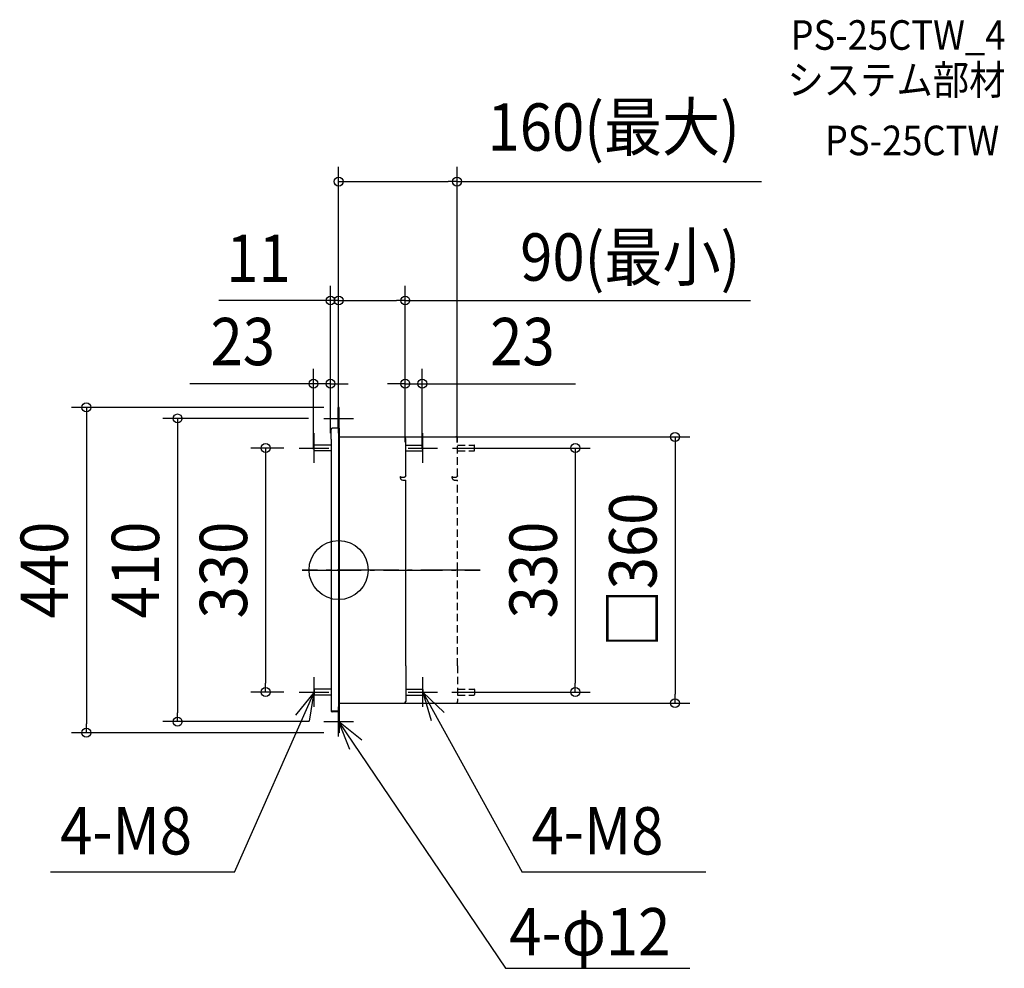
# Model space of a CAD drawing. Extents: x -431 to 900, y -539 to 744.
import ezdxf
from ezdxf.enums import TextEntityAlignment as Align

# ---------------------------------------------------------------- set-up
doc = ezdxf.new("R2010")
doc.units = 0
doc.header["$LTSCALE"] = 20
doc.header["$PDMODE"] = 3
doc.header["$PDSIZE"] = -2
doc.linetypes.add('DASHDOT', pattern=[5.5, 4, -0.6, 0.3, -0.6])
doc.linetypes.add('DASHED', pattern=[0.75, 0.5, -0.25])
doc.layers.get('DEFPOINTS').update_dxf_attribs({"linetype": 'CONTINUOUS'})
for name, color, linetype in [('ARRANGE', 1, 'CONTINUOUS'), ('BASIS', 6, 'DASHDOT'), ('DETAIL', 5, 'CONTINUOUS'), ('ETC', 61, 'CONTINUOUS'), ('NOTE', 4, 'CONTINUOUS'), ('OUTLINE', 3, 'CONTINUOUS'), ('SIZE', 30, 'CONTINUOUS')]:
    doc.layers.add(name, color=color, linetype=linetype)
doc.styles.get("Standard").update_dxf_attribs({"font": 'SIMPLEX.shx', "width": 0.9, "height": 64, "bigfont": 'BIGFONT.shx'})

msp = doc.modelspace()

# ---------------------------------------------------------------- linework, layer by layer
at = {"layer": 'ARRANGE', "color": 1, "linetype": 'CONTINUOUS'}
msp.add_circle((0, 0), 40, dxfattribs=at)
msp.add_point((0, 0), dxfattribs=at)
at = {"layer": 'BASIS', "color": 6, "linetype": 'DASHDOT'}
for p, q in [((-49.454797, 0), (191.218374, 0)), ((191.218374, 0), (-49.454797, 0)), ((191.218374, 0), (-49.454797, 0))]:
    msp.add_line(p, q, dxfattribs=at)
at = {"layer": 'DEFPOINTS', "color": 30, "linetype": 'CONTINUOUS'}
for p in [(160, 525.281745), (0, 364.501631), (90, 364.501631), (-11, 251.958133), (113, 251.958133), (0, 220), (-20.814815, 205), (0, 195), (0, 195), (0, 195), (44.592593, 180), (-54, 165), (-11, 165.203704), (-11, 165.203704), (133.814815, 165), (90, 152.759259), (90, 152.759259), (160, 152.555556), (-34, 143.564815), (113, 143.564815), (-98.733249, -165), (-54, -165), (133, -165), (319.926495, -165), (70.814815, -180), (454.716789, -180), (-217.734609, -205), (-20, -205), (-341.016055, -220), (0, -220)]:
    msp.add_point(p, dxfattribs=at)
at = {"layer": 'DETAIL', "color": 5, "linetype": 'CONTINUOUS'}
for p, q in [((-0.814815, 193.055556), (-0.814815, 220)), ((-0.814815, 220), (-0.814815, 192.546296)), ((0.814815, 220), (-0.814815, 220)), ((0, 192.648148), (0, 220)), ((0, 220), (0, 192.546296)), ((0.814815, 192.648148), (0.814815, 220)), ((-10.185185, 176.759259), (-10.185185, 190.203704)), ((-0.814815, 191.833333), (-8.555556, 191.833333)), ((0.814815, 193.055556), (0, 193.055556)), ((0, 191.731481), (0, 0)), ((0.814815, 191.731481), (0.814815, 25)), ((-10.185185, 176.759259), (-10.185185, 0)), ((0.814815, 180), (88.37037, 180)), ((90.814815, 127.479328), (90.814815, 177.555556)), ((-33.185185, 161.509259), (-33.185185, 168.490741)), ((-10.185185, 169), (-32.675926, 169)), ((-10.185185, 161), (-32.675926, 161)), ((90.814815, 169), (113.305556, 169)), ((90.814815, 161), (113.305556, 161)), ((113.814815, 161.509259), (113.814815, 168.490741)), ((83.391508, 126.498656), (84.449074, 125.750845)), ((84.449074, 125.750845), (88.37037, 125.750845)), ((86.740741, 121.712963), (90.814815, 121.712963)), ((88.37037, 125.750845), (88.913791, 125.794097)), ((88.913791, 125.794097), (89.432111, 125.922404)), ((89.432111, 125.922404), (89.89342, 126.127361)), ((89.89342, 126.127361), (90.282339, 126.402369)), ((90.282339, 126.402369), (90.572191, 126.728564)), ((90.753647, 127.095071), (90.572191, 126.728564)), ((90.814815, 127.479328), (90.753647, 127.095071)), ((90.814815, 0), (90.814815, 121.712963)), ((-10.185185, 0), (-10.185185, -191.018519)), ((0, 0), (0, -220)), ((90.814815, -129.351852), (90.814815, 0)), ((0.814815, -25), (0.814815, -220)), ((90.814815, -129.351852), (90.814815, -177.759259)), ((-33.185185, -161.509259), (-33.185185, -168.490741)), ((-10.185185, -161), (-32.675926, -161)), ((-10.185185, -169), (-32.675926, -169)), ((90.814815, -161), (113.305556, -161)), ((90.814815, -169), (113.305556, -169)), ((113.814815, -161.509259), (113.814815, -168.490741)), ((-10.185185, -176.759259), (-10.185185, -190.203704)), ((0.814815, -180), (88.37037, -180)), ((0, -191.018519), (-10.185185, -191.018519)), ((-0.814815, -191.018519), (-8.555556, -191.018519)), ((-0.814815, -191.833333), (-8.555556, -191.833333)), ((-0.814815, -193.055556), (-0.814815, -220)), ((0, -193.055556), (-0.814815, -193.055556)), ((0, -192.648148), (0, -220)), ((0.814815, -193.055556), (0, -193.055556)), ((0.814815, -220), (-0.814815, -220))]:
    msp.add_line(p, q, dxfattribs=at)
at = {"layer": 'DETAIL', "color": 5, "linetype": 'DASHED'}
for p, q in [((70.814815, 180), (158.37037, 180)), ((160.814815, 127.479328), (160.814815, 177.555556)), ((160.814815, 169), (183.305556, 169)), ((160.814815, 161), (183.305556, 161)), ((183.814815, 161.509259), (183.814815, 168.490741)), ((153.391508, 126.498656), (154.449074, 125.750845)), ((154.449074, 125.750845), (158.37037, 125.750845)), ((156.740741, 121.712963), (160.814815, 121.712963)), ((158.37037, 125.750845), (158.913791, 125.794097)), ((158.913791, 125.794097), (159.432111, 125.922404)), ((159.432111, 125.922404), (159.89342, 126.127361)), ((159.89342, 126.127361), (160.282339, 126.402369)), ((160.282339, 126.402369), (160.572191, 126.728564)), ((160.753647, 127.095071), (160.572191, 126.728564)), ((160.814815, 127.479328), (160.753647, 127.095071)), ((160.814815, 0), (160.814815, 121.712963)), ((160.814815, -129.351852), (160.814815, 0)), ((160.814815, -129.351852), (160.814815, -177.759259)), ((160.814815, -161), (183.305556, -161)), ((160.814815, -169), (183.305556, -169)), ((183.814815, -161.509259), (183.814815, -168.490741)), ((70.814815, -180), (158.37037, -180))]:
    msp.add_line(p, q, dxfattribs=at)
at = {"layer": 'DETAIL', "color": 5, "linetype": 'CONTINUOUS'}
for centre, radius, start, end in [((-8.555556, 190.203704), 1.62963, 90, 180), ((0, 192.546296), 0.814815, 180, 270), ((-0.814815, 192.648148), 0.814815, 270, 271.81229), ((-0.814815, 192.648148), 0.814815, 271.81229, 293.132753), ((0, 191.731481), 0.814815, 0, 90), ((-0.814815, 192.648148), 1.62963, 340.639093, 0), ((88.37037, 177.555556), 2.444444, 0, 90), ((-32.675926, 168.490741), 0.509259, 90, 180), ((-32.675926, 161.509259), 0.509259, 180, 270), ((113.305556, 168.490741), 0.509259, 0, 90), ((113.305556, 161.509259), 0.509259, 270, 0), ((86.740741, 125.277778), 3.564815, 159.971945, 180), ((86.740741, 125.277778), 3.564815, 180, 270), ((-32.675926, -161.509259), 0.509259, 90, 180), ((-32.675926, -168.490741), 0.509259, 180, 270), ((113.305556, -161.509259), 0.509259, 0, 90), ((113.305556, -168.490741), 0.509259, 270, 0), ((88.37037, -177.555556), 2.444444, 270, 0), ((-8.555556, -190.203704), 1.62963, 210, 270), ((-0.814815, -192.648148), 1.62963, 60, 90), ((-0.814815, -192.648148), 0.814815, 88.18771, 90), ((-0.814815, -192.648148), 0.814815, 0, 88.18771)]:
    msp.add_arc(centre, radius, start, end, dxfattribs=at)
at = {"layer": 'DETAIL', "color": 5, "linetype": 'DASHED'}
for centre, radius, start, end in [((158.37037, 177.555556), 2.444444, 0, 90), ((183.305556, 168.490741), 0.509259, 0, 90), ((183.305556, 161.509259), 0.509259, 270, 0), ((156.740741, 125.277778), 3.564815, 159.971945, 180), ((156.740741, 125.277778), 3.564815, 180, 270), ((183.305556, -161.509259), 0.509259, 0, 90), ((183.305556, -168.490741), 0.509259, 270, 0), ((158.37037, -177.555556), 2.444444, 270, 0)]:
    msp.add_arc(centre, radius, start, end, dxfattribs=at)
at = {"layer": 'NOTE', "color": 4, "linetype": 'CONTINUOUS'}
for p, q in [((0, 185), (0, 225)), ((-20, 205), (20, 205)), ((-33.185185, 145), (-33.185185, 185)), ((113.814815, 145), (113.814815, 185)), ((-53.185185, 165), (-13.185185, 165)), ((93.814815, 165), (133.814815, 165)), ((-33.185185, -185), (-33.185185, -145)), ((113.814815, -185), (113.814815, -145)), ((-140.814522, -408.454132), (-33.185185, -165)), ((-33.185185, -165), (-58.276467, -196.151687)), ((-53.185185, -165), (-13.185185, -165)), ((-39.339029, -204.523793), (-33.185185, -165)), ((93.814815, -165), (133.814815, -165)), ((142.787682, -192.578488), (113.814815, -165)), ((113.814815, -165), (125.11681, -203.370104)), ((113.814815, -165), (247.970981, -408.454132)), ((0, -225), (0, -185)), ((-20, -205), (20, -205)), ((31.292478, -229.915474), (0, -205)), ((0, -205), (14.642344, -242.223672)), ((0, -205), (225.419564, -538.18069)), ((-140.814522, -408.454132), (-389.346022, -408.454132)), ((496.502481, -408.454132), (247.970981, -408.454132)), ((225.419564, -538.18069), (474.864693, -538.18069))]:
    msp.add_line(p, q, dxfattribs=at)
at = {"layer": 'OUTLINE', "color": 3, "linetype": 'CONTINUOUS'}
for p, q in [((-0.814815, 193.055556), (-0.814815, 220)), ((-0.814815, 220), (-0.814815, 192.546296)), ((0.814815, 220), (-0.814815, 220)), ((0, 192.648148), (0, 220)), ((0, 220), (0, 192.546296)), ((0.814815, 192.648148), (0.814815, 220)), ((-10.185185, 176.759259), (-10.185185, 190.203704)), ((-0.814815, 191.833333), (-8.555556, 191.833333)), ((0.814815, 193.055556), (0, 193.055556)), ((0, 191.731481), (0, 0)), ((0.814815, 191.731481), (0.814815, -25)), ((-10.185185, 176.759259), (-10.185185, 0)), ((0.814815, 180), (88.37037, 180)), ((90.814815, 127.479328), (90.814815, 177.555556)), ((83.391508, 126.498656), (84.449074, 125.750845)), ((84.449074, 125.750845), (88.37037, 125.750845)), ((86.740741, 121.712963), (90.814815, 121.712963)), ((88.37037, 125.750845), (88.913791, 125.794097)), ((88.913791, 125.794097), (89.432111, 125.922404)), ((89.432111, 125.922404), (89.89342, 126.127361)), ((89.89342, 126.127361), (90.282339, 126.402369)), ((90.282339, 126.402369), (90.572191, 126.728564)), ((90.753647, 127.095071), (90.572191, 126.728564)), ((90.814815, 127.479328), (90.753647, 127.095071)), ((90.814815, 0), (90.814815, 121.712963)), ((-10.185185, 0), (-10.185185, -191.018519)), ((0, 0), (0, -220)), ((90.814815, -129.351852), (90.814815, 0)), ((0.814815, -25), (0.814815, -220)), ((90.814815, -129.351852), (90.814815, -177.759259)), ((-10.185185, -176.759259), (-10.185185, -190.203704)), ((0.814815, -180), (88.37037, -180)), ((0, -191.018519), (-10.185185, -191.018519)), ((-0.814815, -191.018519), (-8.555556, -191.018519)), ((-0.814815, -191.833333), (-8.555556, -191.833333)), ((-0.814815, -193.055556), (-0.814815, -220)), ((0, -193.055556), (-0.814815, -193.055556)), ((0, -192.648148), (0, -220)), ((0.814815, -193.055556), (0, -193.055556)), ((0.814815, -220), (-0.814815, -220))]:
    msp.add_line(p, q, dxfattribs=at)
for centre, radius, start, end in [((-8.555556, 190.203704), 1.62963, 90, 180), ((0, 192.546296), 0.814815, 180, 270), ((-0.814815, 192.648148), 0.814815, 270, 271.81229), ((-0.814815, 192.648148), 0.814815, 271.81229, 293.132753), ((0, 191.731481), 0.814815, 0, 90), ((-0.814815, 192.648148), 1.62963, 340.639093, 0), ((88.37037, 177.555556), 2.444444, 0, 90), ((86.740741, 125.277778), 3.564815, 159.971945, 180), ((86.740741, 125.277778), 3.564815, 180, 270), ((88.37037, -177.555556), 2.444444, 270, 0), ((-8.555556, -190.203704), 1.62963, 210, 270), ((-0.814815, -192.648148), 1.62963, 60, 90), ((-0.814815, -192.648148), 0.814815, 88.18771, 90), ((-0.814815, -192.648148), 0.814815, 0, 88.18771)]:
    msp.add_arc(centre, radius, start, end, dxfattribs=at)
at = {"layer": 'SIZE', "color": 30, "linetype": 'CONTINUOUS'}
for p, q in [((0, 215), (0, 545.281745)), ((160, 172.555556), (160, 545.281745)), ((0, 525.281745), (12, 525.281745)), ((12, 525.281745), (148, 525.281745)), ((160, 525.281745), (148, 525.281745)), ((160, 525.281745), (571.44, 525.281745)), ((-11, 185.203704), (-11, 384.501631)), ((0, 215), (0, 384.501631)), ((0, 215), (0, 384.501631)), ((90, 172.759259), (90, 384.501631)), ((-23, 364.501631), (-162.184295, 364.501631)), ((-11, 364.501631), (-23, 364.501631)), ((0, 364.501631), (-11, 364.501631)), ((0, 364.501631), (12, 364.501631)), ((0, 364.501631), (12, 364.501631)), ((12, 364.501631), (24, 364.501631)), ((12, 364.501631), (78, 364.501631)), ((90, 364.501631), (78, 364.501631)), ((90, 364.501631), (556.902008, 364.501631)), ((-34, 163.564815), (-34, 271.958133)), ((-11, 185.203704), (-11, 271.958133)), ((90, 172.759259), (90, 271.958133)), ((113, 163.564815), (113, 271.958133)), ((-46, 251.958133), (-201.257143, 251.958133)), ((-34, 251.958133), (-46, 251.958133)), ((-11, 251.958133), (-34, 251.958133)), ((-11, 251.958133), (1, 251.958133)), ((1, 251.958133), (13, 251.958133)), ((78, 251.958133), (66, 251.958133)), ((90, 251.958133), (78, 251.958133)), ((90, 251.958133), (113, 251.958133)), ((113, 251.958133), (125, 251.958133)), ((125, 251.958133), (320.104013, 251.958133)), ((-20, 220), (-361.016055, 220)), ((-341.016055, 220), (-341.016055, 208)), ((-341.016055, 208), (-341.016055, -208)), ((-40.814815, 205), (-237.734609, 205)), ((-217.734609, 205), (-217.734609, 193)), ((-217.734609, 193), (-217.734609, -193)), ((64.592593, 180), (474.716789, 180)), ((454.716789, 180), (454.716789, 168)), ((-74, 165), (-118.733249, 165)), ((-98.733249, 165), (-98.733249, 153)), ((153.814815, 165), (339.926495, 165)), ((319.926495, 165), (319.926495, 153)), ((454.716789, 168), (454.716789, -168)), ((-98.733249, 153), (-98.733249, -153)), ((319.926495, 153), (319.926495, -153)), ((-98.733249, -165), (-98.733249, -153)), ((319.926495, -165), (319.926495, -153)), ((-74, -165), (-118.733249, -165)), ((153, -165), (339.926495, -165)), ((454.716789, -180), (454.716789, -168)), ((90.814815, -180), (474.716789, -180)), ((-217.734609, -205), (-217.734609, -193)), ((-341.016055, -220), (-341.016055, -208)), ((-40, -205), (-237.734609, -205)), ((-20, -220), (-361.016055, -220))]:
    msp.add_line(p, q, dxfattribs=at)
for centre in [(0, 525.281745), (160, 525.281745), (-11, 364.501631), (0, 364.501631), (0, 364.501631), (90, 364.501631), (-34, 251.958133), (-11, 251.958133), (90, 251.958133), (113, 251.958133), (-341.016055, 220), (-217.734609, 205), (454.716789, 180), (-98.733249, 165), (319.926495, 165), (-98.733249, -165), (319.926495, -165), (454.716789, -180), (-217.734609, -205), (-341.016055, -220)]:
    msp.add_circle(centre, 6, dxfattribs=at)

# ---------------------------------------------------------------- texts
at = {"layer": 'ETC', "color": 61, "linetype": 'CONTINUOUS', "width": 0.9}
for s, p in [('PS-25CTW_4', (610.824792, 703.505389)), ('システム部材', (606.638798, 642.80911)), ('PS-25CTW', (657.246301, 560.939))]:
    msp.add_text(s, height=40, dxfattribs=at).set_placement(p)
at = {"layer": 'NOTE', "color": 4, "linetype": 'CONTINUOUS', "width": 0.9}
for s, p in [('4-M8', (-376.554192, -384.652218)), ('4-M8', (260.76281, -384.652218)), ('4-φ12', (230.671039, -521.122985))]:
    msp.add_text(s, height=64, dxfattribs=at).set_placement(p)
at = {"layer": 'SIZE', "color": 30, "linetype": 'CONTINUOUS', "width": 0.9}
for s, p in [('160(最大)', (371.72, 567.043649)), ('11', (-108.384295, 389.501631)), ('90(最小)', (394.124866, 391.263536)), ('23', (-129.628571, 276.958133)), ('23', (248.475442, 276.958133))]:
    msp.add_text(s, height=64, dxfattribs=at).set_placement(p, align=Align.CENTER)
for s, p in [('□360', (429.716789, 0)), ('440', (-366.016055, 0)), ('410', (-242.734609, 0)), ('330', (-123.733249, 0)), ('330', (294.926495, 0))]:
    msp.add_text(s, height=64, rotation=90, dxfattribs=at).set_placement(p, align=Align.CENTER)

doc.saveas('drawing.dxf')
